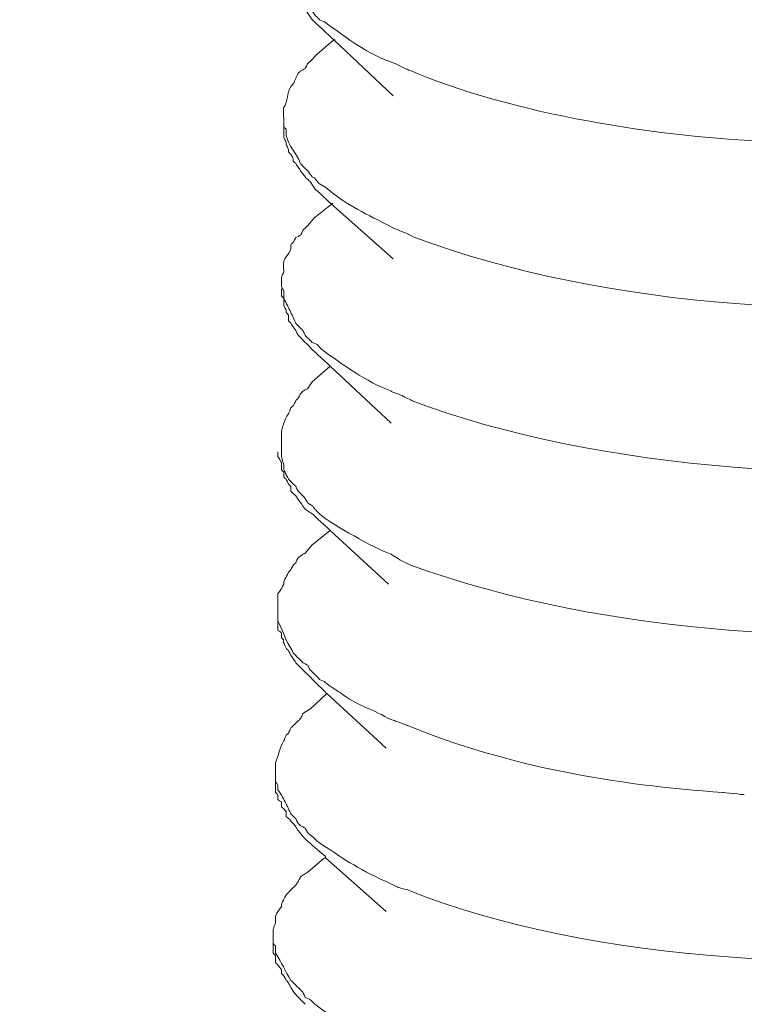
# Model space of a CAD drawing. Units: millimetres. Extents: x 5537 to 9507, y -1036 to 1771.
# Drawn here: x 8640 to 8648, y -242 to -231 of the extents above; entities that cross this region are included whole.
import ezdxf

# ---------------------------------------------------------------- set-up
doc = ezdxf.new("R2010")
doc.units = ezdxf.units.MM
doc.header["$MEASUREMENT"] = 0
doc.layers.add('layer 1', color=7, linetype='Continuous')
doc.layers.add('默认值', color=7, linetype='Continuous', true_color=0x000000)
doc.styles.add('等线 Regular', font='txt')
doc.dimstyles.new('1111', dxfattribs={"dimtxt": 40, "dimasz": 30, "dimexe": 0.5, "dimexo": 10, "dimgap": 5, "dimtad": 0, "dimtoh": 1, "dimdec": 0, "dimzin": 1, "dimdsep": 46, "dimtxsty": '等线 Regular', "dimcen": 0.5, "dimazin": 1, "dimtfac": 1, "dimtdec": 4, "dimtix": 1, "dimtofl": 0, "dimtmove": 1, "dimatfit": 3, "dimfxl": 1, "dimtolj": 1, "dimtzin": 1, "dimarcsym": 0})

# ---------------------------------------------------------------- blocks, each defined once
blk = doc.blocks.new('*D39')
at = {"layer": 'Defpoints', "color": 0, "transparency": 16777216}
for p in [(8622.125, -184.708), (8623.296, -327.335), (8523.003, -328.159)]:
    blk.add_point(p, dxfattribs=at)
at = {"layer": '默认值', "color": 0, "lineweight": -2, "transparency": 16777216}
for p, q in [((8612.126, -184.79), (8521.332, -185.536)), ((8522.078, -215.53), (8522.757, -298.16)), ((8613.296, -327.417), (8522.503, -328.163)), ((8523.521, -391.24), (8523.003, -328.159)), ((8553.521, -391.24), (8523.521, -391.24))]:
    blk.add_line(p, q, dxfattribs=at)
at = {"layer": '默认值', "color": 0, "transparency": 16777216}
for points in [[(8527.078, -215.489), (8517.078, -215.572), (8521.832, -185.531)], [(8527.756, -298.119), (8517.757, -298.201), (8523.003, -328.159)]]:
    blk.add_solid(points, dxfattribs=at)
at = {"layer": '默认值', "color": 0, "lineweight": 25, "transparency": 16777216, "insert": (8719.158, -391.24), "char_height": 40, "attachment_point": 5, "style": '等线 Regular'}
blk.add_mtext('\\A1;{\\H1.2778x;120~170}', dxfattribs=at)

msp = doc.modelspace()

# ---------------------------------------------------------------- linework, layer by layer
at = {"layer": 'layer 1', "lineweight": 15}
for points, knots in [([(8642.65531, -230.49932), (8642.65531, -230.49932), (8642.65531, -230.63078), (8642.65531, -230.63078), (8642.65531, -230.63078), (8642.65531, -230.63078), (8642.68171, -230.68532), (8642.68171, -230.68532), (8642.68171, -230.68532), (8642.68171, -230.68532), (8642.68171, -230.73986), (8642.68171, -230.73986), (8642.68171, -230.73986), (8642.72822, -230.83745), (8642.8172, -230.99935), (8642.89413, -231.06996), (8642.89413, -231.06996), (8642.89413, -231.06996), (8642.92054, -231.09637), (8642.92054, -231.09637), (8642.92054, -231.09637), (8642.92054, -231.09637), (8642.97507, -231.17559), (8642.97507, -231.17559), (8642.97507, -231.17559), (8642.97507, -231.17559), (8643.02617, -231.22841), (8643.02617, -231.22841), (8643.02617, -231.22841), (8643.02617, -231.22841), (8643.08071, -231.25424), (8643.08071, -231.25424), (8643.08071, -231.25424), (8643.34766, -231.44082), (8643.55433, -231.61305), (8643.87639, -231.7204), (8643.87639, -231.7204), (8643.87639, -231.7204), (8643.98202, -231.77322), (8643.98202, -231.77322), (8643.98202, -231.77322), (8643.98202, -231.77322), (8644.11579, -231.82775), (8644.11579, -231.82775), (8644.11579, -231.82775), (8645.31218, -232.31803), (8646.98335, -232.56086), (8648.25725, -232.59703), (8648.25725, -232.59703), (8648.25725, -232.59703), (8648.56324, -232.62344), (8648.56324, -232.62344)], [0, 0, 0, 0, 0.07692308, 0.07692308, 0.07692308, 0.07692309, 0.15384615, 0.15384615, 0.15384615, 0.15384616, 0.23076923, 0.23076923, 0.23076923, 0.23076924, 0.30769231, 0.30769231, 0.30769231, 0.30769232, 0.38461538, 0.38461538, 0.38461538, 0.38461539, 0.46153846, 0.46153846, 0.46153846, 0.46153847, 0.53846154, 0.53846154, 0.53846154, 0.53846155, 0.61538462, 0.61538462, 0.61538462, 0.61538463, 0.69230769, 0.69230769, 0.69230769, 0.6923077, 0.76923077, 0.76923077, 0.76923077, 0.76923078, 0.84615385, 0.84615385, 0.84615385, 0.84615386, 0.92307692, 0.92307692, 0.92307692, 0.92307693, 1, 1, 1, 1]), ([(8643.00148, -231.28237), (8643.00148, -231.28237), (8642.94694, -231.22956), (8642.94694, -231.22956), (8642.94694, -231.22956), (8642.94694, -231.22956), (8642.89183, -231.15091), (8642.89183, -231.15091), (8642.89183, -231.15091), (8642.89183, -231.15091), (8642.84131, -231.09579), (8642.84131, -231.09579), (8642.84131, -231.09579), (8642.84131, -231.09579), (8642.7885, -231.04355), (8642.7885, -231.04355), (8642.7885, -231.04355), (8642.7885, -231.04355), (8642.76266, -230.98844), (8642.76266, -230.98844), (8642.76266, -230.98844), (8642.76266, -230.98844), (8642.76266, -230.96433), (8642.76266, -230.96433), (8642.76266, -230.96433), (8642.76266, -230.96433), (8642.73396, -230.9362), (8642.73396, -230.9362), (8642.73396, -230.9362), (8642.73396, -230.9362), (8642.70583, -230.88338), (8642.70583, -230.88338), (8642.70583, -230.88338), (8642.70583, -230.88338), (8642.70583, -230.84262), (8642.70583, -230.84262), (8642.70583, -230.84262), (8642.70583, -230.84262), (8642.68114, -230.81851), (8642.68114, -230.81851), (8642.68114, -230.81851), (8642.68114, -230.81851), (8642.68114, -230.76397), (8642.68114, -230.76397), (8642.68114, -230.76397), (8642.68114, -230.76397), (8642.65531, -230.73928), (8642.65531, -230.73928), (8642.65531, -230.73928), (8642.65531, -230.73928), (8642.65531, -230.63193), (8642.65531, -230.63193)], [0, 0, 0, 0, 0.07692308, 0.07692308, 0.07692308, 0.07692309, 0.15384615, 0.15384615, 0.15384615, 0.15384616, 0.23076923, 0.23076923, 0.23076923, 0.23076924, 0.30769231, 0.30769231, 0.30769231, 0.30769232, 0.38461538, 0.38461538, 0.38461538, 0.38461539, 0.46153846, 0.46153846, 0.46153846, 0.46153847, 0.53846154, 0.53846154, 0.53846154, 0.53846155, 0.61538462, 0.61538462, 0.61538462, 0.61538463, 0.69230769, 0.69230769, 0.69230769, 0.6923077, 0.76923077, 0.76923077, 0.76923077, 0.76923078, 0.84615385, 0.84615385, 0.84615385, 0.84615386, 0.92307692, 0.92307692, 0.92307692, 0.92307693, 1, 1, 1, 1]), ([(8643.84998, -232.0792), (8643.84998, -232.0792), (8643.18749, -231.45345), (8643.18749, -231.45345), (8643.18749, -231.45345), (8643.18749, -231.45345), (8643.00148, -231.28122), (8643.00148, -231.28122)], [0, 0, 0, 0, 0.5, 0.5, 0.5, 0.50000001, 1, 1, 1, 1]), ([(8643.00148, -231.61477), (8643.00148, -231.61477), (8643.18749, -231.4546), (8643.18749, -231.4546), (8643.18749, -231.4546), (8643.18749, -231.4546), (8643.20012, -231.4546), (8643.20012, -231.4546)], [0, 0, 0, 0, 0.5, 0.5, 0.5, 0.50000001, 1, 1, 1, 1]), ([(8643.00148, -231.61477), (8643.00148, -231.61477), (8642.92054, -231.69342), (8642.92054, -231.69342), (8642.92054, -231.69342), (8642.92054, -231.69342), (8642.89183, -231.71983), (8642.89183, -231.71983), (8642.89183, -231.71983), (8642.89183, -231.71983), (8642.86772, -231.77264), (8642.86772, -231.77264), (8642.86772, -231.77264), (8642.86772, -231.77264), (8642.8149, -231.80077), (8642.8149, -231.80077), (8642.8149, -231.80077), (8642.8149, -231.80077), (8642.7885, -231.82546), (8642.7885, -231.82546), (8642.7885, -231.82546), (8642.7885, -231.82546), (8642.76266, -231.88), (8642.76266, -231.88), (8642.76266, -231.88), (8642.76266, -231.88), (8642.73396, -231.94487), (8642.73396, -231.94487), (8642.73396, -231.94487), (8642.73396, -231.94487), (8642.70583, -231.973), (8642.70583, -231.973), (8642.70583, -231.973), (8642.66334, -232.05222), (8642.6754, -232.13317), (8642.6266, -232.21182), (8642.6266, -232.21182), (8642.6266, -232.21182), (8642.6266, -232.31745), (8642.6266, -232.31745)], [0, 0, 0, 0, 0.1, 0.1, 0.1, 0.10000001, 0.2, 0.2, 0.2, 0.20000001, 0.3, 0.3, 0.3, 0.30000001, 0.4, 0.4, 0.4, 0.40000001, 0.5, 0.5, 0.5, 0.50000001, 0.6, 0.6, 0.6, 0.60000001, 0.7, 0.7, 0.7, 0.70000001, 0.8, 0.8, 0.8, 0.80000001, 0.9, 0.9, 0.9, 0.90000001, 1, 1, 1, 1]), ([(8642.62775, -232.31688), (8642.62775, -232.31688), (8642.62775, -232.42595), (8642.62775, -232.42595), (8642.62775, -232.42595), (8642.62775, -232.42595), (8642.65588, -232.44834), (8642.65588, -232.44834), (8642.65588, -232.44834), (8642.65588, -232.44834), (8642.65588, -232.51953), (8642.65588, -232.51953), (8642.65588, -232.51953), (8642.68229, -232.64698), (8642.76094, -232.6952), (8642.81605, -232.83528), (8642.81605, -232.83528), (8642.81605, -232.83528), (8642.86657, -232.88809), (8642.86657, -232.88809), (8642.86657, -232.88809), (8642.86657, -232.88809), (8642.8947, -232.91393), (8642.8947, -232.91393), (8642.8947, -232.91393), (8642.8947, -232.91393), (8642.94579, -232.9811), (8642.94579, -232.9811), (8642.94579, -232.9811), (8642.94579, -232.9811), (8642.97565, -232.99545), (8642.97565, -232.99545), (8642.97565, -232.99545), (8642.97565, -232.99545), (8643.02444, -233.05975), (8643.02444, -233.05975), (8643.02444, -233.05975), (8643.02444, -233.05975), (8643.08128, -233.08845), (8643.08128, -233.08845), (8643.08128, -233.08845), (8643.3689, -233.32325), (8643.52677, -233.38009), (8643.85056, -233.55231), (8643.85056, -233.55231), (8643.85056, -233.55231), (8643.9826, -233.60685), (8643.9826, -233.60685), (8643.9826, -233.60685), (8643.9826, -233.60685), (8644.08995, -233.65737), (8644.08995, -233.65737), (8644.08995, -233.65737), (8646.21809, -234.45133), (8649.09599, -234.6316), (8651.33838, -234.255), (8651.33838, -234.255), (8651.33838, -234.255), (8651.44573, -234.22859), (8651.44573, -234.22859)], [0, 0, 0, 0, 0.06666667, 0.06666667, 0.06666667, 0.06666668, 0.13333333, 0.13333333, 0.13333333, 0.13333334, 0.2, 0.2, 0.2, 0.20000001, 0.26666667, 0.26666667, 0.26666667, 0.26666668, 0.33333333, 0.33333333, 0.33333333, 0.33333334, 0.4, 0.4, 0.4, 0.40000001, 0.46666667, 0.46666667, 0.46666667, 0.46666668, 0.53333333, 0.53333333, 0.53333333, 0.53333334, 0.6, 0.6, 0.6, 0.60000001, 0.66666667, 0.66666667, 0.66666667, 0.66666668, 0.73333333, 0.73333333, 0.73333333, 0.73333334, 0.8, 0.8, 0.8, 0.80000001, 0.86666667, 0.86666667, 0.86666667, 0.86666668, 0.93333333, 0.93333333, 0.93333333, 0.93333334, 1, 1, 1, 1]), ([(8642.97393, -233.11371), (8642.97393, -233.11371), (8642.92111, -233.03449), (8642.92111, -233.03449), (8642.92111, -233.03449), (8642.92111, -233.03449), (8642.86657, -232.98224), (8642.86657, -232.98224), (8642.86657, -232.98224), (8642.86657, -232.98224), (8642.81548, -232.91335), (8642.81548, -232.91335), (8642.81548, -232.91335), (8642.81548, -232.91335), (8642.76324, -232.83413), (8642.76324, -232.83413), (8642.76324, -232.83413), (8642.76324, -232.83413), (8642.73453, -232.81002), (8642.73453, -232.81002), (8642.73453, -232.81002), (8642.73453, -232.81002), (8642.73453, -232.78131), (8642.73453, -232.78131), (8642.73453, -232.78131), (8642.73453, -232.78131), (8642.7064, -232.72907), (8642.7064, -232.72907), (8642.7064, -232.72907), (8642.7064, -232.72907), (8642.67999, -232.70266), (8642.67999, -232.70266), (8642.67999, -232.70266), (8642.67999, -232.70266), (8642.67999, -232.67626), (8642.67999, -232.67626), (8642.67999, -232.67626), (8642.67999, -232.67626), (8642.65588, -232.62344), (8642.65588, -232.62344), (8642.65588, -232.62344), (8642.65588, -232.62344), (8642.65588, -232.59703), (8642.65588, -232.59703), (8642.65588, -232.59703), (8642.65588, -232.59703), (8642.62718, -232.54249), (8642.62718, -232.54249), (8642.62718, -232.54249), (8642.62718, -232.54249), (8642.62718, -232.42308), (8642.62718, -232.42308)], [0, 0, 0, 0, 0.07692308, 0.07692308, 0.07692308, 0.07692309, 0.15384615, 0.15384615, 0.15384615, 0.15384616, 0.23076923, 0.23076923, 0.23076923, 0.23076924, 0.30769231, 0.30769231, 0.30769231, 0.30769232, 0.38461538, 0.38461538, 0.38461538, 0.38461539, 0.46153846, 0.46153846, 0.46153846, 0.46153847, 0.53846154, 0.53846154, 0.53846154, 0.53846155, 0.61538462, 0.61538462, 0.61538462, 0.61538463, 0.69230769, 0.69230769, 0.69230769, 0.6923077, 0.76923077, 0.76923077, 0.76923077, 0.76923078, 0.84615385, 0.84615385, 0.84615385, 0.84615386, 0.92307692, 0.92307692, 0.92307692, 0.92307693, 1, 1, 1, 1]), ([(8643.84998, -233.89677), (8643.84998, -233.89677), (8643.15936, -233.28536), (8643.15936, -233.28536), (8643.15936, -233.28536), (8643.15936, -233.28536), (8642.97507, -233.11314), (8642.97507, -233.11314)], [0, 0, 0, 0, 0.5, 0.5, 0.5, 0.50000001, 1, 1, 1, 1]), ([(8642.97565, -233.43405), (8642.97565, -233.43405), (8643.15993, -233.28651), (8643.15993, -233.28651), (8643.15993, -233.28651), (8643.15993, -233.28651), (8643.17428, -233.27618), (8643.17428, -233.27618)], [0, 0, 0, 0, 0.5, 0.5, 0.5, 0.50000001, 1, 1, 1, 1]), ([(8642.97393, -233.43233), (8642.97393, -233.43233), (8642.8924, -233.52705), (8642.8924, -233.52705), (8642.8924, -233.52705), (8642.8924, -233.52705), (8642.84189, -233.57815), (8642.84189, -233.57815), (8642.84189, -233.57815), (8642.84189, -233.57815), (8642.81548, -233.63269), (8642.81548, -233.63269), (8642.81548, -233.63269), (8642.81548, -233.63269), (8642.76324, -233.6568), (8642.76324, -233.6568), (8642.76324, -233.6568), (8642.76324, -233.6568), (8642.73453, -233.71134), (8642.73453, -233.71134), (8642.73453, -233.71134), (8642.73453, -233.71134), (8642.7064, -233.73774), (8642.7064, -233.73774), (8642.7064, -233.73774), (8642.7064, -233.73774), (8642.7064, -233.79056), (8642.7064, -233.79056), (8642.7064, -233.79056), (8642.64382, -233.92834), (8642.61742, -233.84338), (8642.62718, -234.04373), (8642.62718, -234.04373), (8642.62718, -234.04373), (8642.60077, -234.09655), (8642.60077, -234.09655), (8642.60077, -234.09655), (8642.60077, -234.09655), (8642.60077, -234.12296), (8642.60077, -234.12296)], [0, 0, 0, 0, 0.1, 0.1, 0.1, 0.10000001, 0.2, 0.2, 0.2, 0.20000001, 0.3, 0.3, 0.3, 0.30000001, 0.4, 0.4, 0.4, 0.40000001, 0.5, 0.5, 0.5, 0.50000001, 0.6, 0.6, 0.6, 0.60000001, 0.7, 0.7, 0.7, 0.70000001, 0.8, 0.8, 0.8, 0.80000001, 0.9, 0.9, 0.9, 0.90000001, 1, 1, 1, 1]), ([(8642.60192, -234.12238), (8642.60192, -234.12238), (8642.60192, -234.20562), (8642.60192, -234.20562), (8642.60192, -234.20562), (8642.60192, -234.20562), (8642.62832, -234.25385), (8642.62832, -234.25385), (8642.62832, -234.25385), (8642.62832, -234.25385), (8642.62832, -234.28427), (8642.62832, -234.28427), (8642.62832, -234.28427), (8642.62832, -234.28427), (8642.62832, -234.33537), (8642.62832, -234.33537), (8642.62832, -234.33537), (8642.62832, -234.33537), (8642.65473, -234.38761), (8642.65473, -234.38761), (8642.65473, -234.38761), (8642.65473, -234.38761), (8642.68057, -234.44272), (8642.68057, -234.44272), (8642.68057, -234.44272), (8642.68057, -234.44272), (8642.70697, -234.49497), (8642.70697, -234.49497), (8642.70697, -234.49497), (8642.70697, -234.49497), (8642.73338, -234.54778), (8642.73338, -234.54778), (8642.73338, -234.54778), (8642.73338, -234.54778), (8642.76209, -234.61667), (8642.76209, -234.61667), (8642.76209, -234.61667), (8642.76209, -234.61667), (8642.81433, -234.66719), (8642.81433, -234.66719), (8642.81433, -234.66719), (8642.81433, -234.66719), (8642.84074, -234.6959), (8642.84074, -234.6959), (8642.84074, -234.6959), (8642.84074, -234.6959), (8642.86715, -234.74814), (8642.86715, -234.74814), (8642.86715, -234.74814), (8642.86715, -234.74814), (8642.91996, -234.80095), (8642.91996, -234.80095), (8642.91996, -234.80095), (8642.91996, -234.80095), (8642.94637, -234.82736), (8642.94637, -234.82736), (8642.94637, -234.82736), (8642.94637, -234.82736), (8643.00091, -234.85147), (8643.00091, -234.85147), (8643.00091, -234.85147), (8643.00091, -234.85147), (8643.05372, -234.90601), (8643.05372, -234.90601), (8643.05372, -234.90601), (8643.29025, -235.08226), (8643.54342, -235.2608), (8643.8253, -235.37217), (8643.8253, -235.37217), (8643.8253, -235.37217), (8643.95447, -235.42499), (8643.95447, -235.42499), (8643.95447, -235.42499), (8643.95447, -235.42499), (8644.06182, -235.47723), (8644.06182, -235.47723), (8644.06182, -235.47723), (8646.07916, -236.2511), (8649.18211, -236.47959), (8651.31025, -236.07485), (8651.31025, -236.07485), (8651.31025, -236.07485), (8651.44401, -236.05074), (8651.44401, -236.05074)], [0, 0, 0, 0, 0.04761905, 0.04761905, 0.04761905, 0.04761906, 0.0952381, 0.0952381, 0.0952381, 0.09523811, 0.14285714, 0.14285714, 0.14285714, 0.14285715, 0.19047619, 0.19047619, 0.19047619, 0.1904762, 0.23809524, 0.23809524, 0.23809524, 0.23809525, 0.28571429, 0.28571429, 0.28571429, 0.2857143, 0.33333333, 0.33333333, 0.33333333, 0.33333334, 0.38095238, 0.38095238, 0.38095238, 0.38095239, 0.42857143, 0.42857143, 0.42857143, 0.42857144, 0.47619048, 0.47619048, 0.47619048, 0.47619049, 0.52380952, 0.52380952, 0.52380952, 0.52380953, 0.57142857, 0.57142857, 0.57142857, 0.57142858, 0.61904762, 0.61904762, 0.61904762, 0.61904763, 0.66666667, 0.66666667, 0.66666667, 0.66666668, 0.71428571, 0.71428571, 0.71428571, 0.71428572, 0.76190476, 0.76190476, 0.76190476, 0.76190477, 0.80952381, 0.80952381, 0.80952381, 0.80952382, 0.85714286, 0.85714286, 0.85714286, 0.85714287, 0.9047619, 0.9047619, 0.9047619, 0.90476191, 0.95238095, 0.95238095, 0.95238095, 0.95238096, 1, 1, 1, 1]), ([(8642.94637, -234.90544), (8642.94637, -234.90544), (8642.89528, -234.8532), (8642.89528, -234.8532), (8642.89528, -234.8532), (8642.89528, -234.8532), (8642.84074, -234.80038), (8642.84074, -234.80038), (8642.84074, -234.80038), (8642.84074, -234.80038), (8642.78792, -234.74756), (8642.78792, -234.74756), (8642.78792, -234.74756), (8642.78792, -234.74756), (8642.76209, -234.69475), (8642.76209, -234.69475), (8642.76209, -234.69475), (8642.76209, -234.69475), (8642.70697, -234.6138), (8642.70697, -234.6138), (8642.70697, -234.6138), (8642.70697, -234.6138), (8642.68057, -234.58739), (8642.68057, -234.58739), (8642.68057, -234.58739), (8642.68057, -234.58739), (8642.68057, -234.5231), (8642.68057, -234.5231), (8642.68057, -234.5231), (8642.68057, -234.5231), (8642.65473, -234.49439), (8642.65473, -234.49439), (8642.65473, -234.49439), (8642.65473, -234.49439), (8642.65473, -234.46798), (8642.65473, -234.46798), (8642.65473, -234.46798), (8642.65473, -234.46798), (8642.62832, -234.41574), (8642.62832, -234.41574), (8642.62832, -234.41574), (8642.62832, -234.41574), (8642.62832, -234.38704), (8642.62832, -234.38704), (8642.62832, -234.38704), (8642.62832, -234.38704), (8642.62832, -234.33652), (8642.62832, -234.33652), (8642.62832, -234.33652), (8642.62832, -234.33652), (8642.60192, -234.30839), (8642.60192, -234.30839), (8642.60192, -234.30839), (8642.60192, -234.30839), (8642.60192, -234.22916), (8642.60192, -234.22916)], [0, 0, 0, 0, 0.07142857, 0.07142857, 0.07142857, 0.07142858, 0.14285714, 0.14285714, 0.14285714, 0.14285715, 0.21428571, 0.21428571, 0.21428571, 0.21428572, 0.28571429, 0.28571429, 0.28571429, 0.2857143, 0.35714286, 0.35714286, 0.35714286, 0.35714287, 0.42857143, 0.42857143, 0.42857143, 0.42857144, 0.5, 0.5, 0.5, 0.50000001, 0.57142857, 0.57142857, 0.57142857, 0.57142858, 0.64285714, 0.64285714, 0.64285714, 0.64285715, 0.71428571, 0.71428571, 0.71428571, 0.71428572, 0.78571429, 0.78571429, 0.78571429, 0.7857143, 0.85714286, 0.85714286, 0.85714286, 0.85714287, 0.92857143, 0.92857143, 0.92857143, 0.92857144, 1, 1, 1, 1]), ([(8643.82415, -235.72811), (8643.82415, -235.72811), (8643.14558, -235.09259), (8643.14558, -235.09259), (8643.14558, -235.09259), (8643.14558, -235.09259), (8642.94522, -234.90601), (8642.94522, -234.90601)], [0, 0, 0, 0, 0.5, 0.5, 0.5, 0.50000001, 1, 1, 1, 1]), ([(8642.94637, -235.26539), (8642.94637, -235.26539), (8642.89355, -235.34461), (8642.89355, -235.34461), (8642.89355, -235.34461), (8642.89355, -235.34461), (8642.84074, -235.37102), (8642.84074, -235.37102), (8642.84074, -235.37102), (8642.84074, -235.37102), (8642.81663, -235.39743), (8642.81663, -235.39743), (8642.81663, -235.39743), (8642.81663, -235.39743), (8642.78792, -235.44967), (8642.78792, -235.44967), (8642.78792, -235.44967), (8642.78792, -235.44967), (8642.76209, -235.47608), (8642.76209, -235.47608), (8642.76209, -235.47608), (8642.76209, -235.47608), (8642.73568, -235.53062), (8642.73568, -235.53062), (8642.73568, -235.53062), (8642.73568, -235.53062), (8642.70697, -235.55703), (8642.70697, -235.55703), (8642.70697, -235.55703), (8642.70697, -235.55703), (8642.68057, -235.6242), (8642.68057, -235.6242), (8642.68057, -235.6242), (8642.63407, -235.69309), (8642.60192, -235.77977), (8642.60192, -235.86302), (8642.60192, -235.86302), (8642.60192, -235.86302), (8642.60192, -235.94224), (8642.60192, -235.94224)], [0, 0, 0, 0, 0.1, 0.1, 0.1, 0.10000001, 0.2, 0.2, 0.2, 0.20000001, 0.3, 0.3, 0.3, 0.30000001, 0.4, 0.4, 0.4, 0.40000001, 0.5, 0.5, 0.5, 0.50000001, 0.6, 0.6, 0.6, 0.60000001, 0.7, 0.7, 0.7, 0.70000001, 0.8, 0.8, 0.8, 0.80000001, 0.9, 0.9, 0.9, 0.90000001, 1, 1, 1, 1]), ([(8642.60192, -235.94224), (8642.60192, -235.94224), (8642.60192, -236.10011), (8642.60192, -236.10011), (8642.60192, -236.10011), (8642.60192, -236.10011), (8642.62832, -236.19312), (8642.62832, -236.19312), (8642.62832, -236.19312), (8642.62832, -236.19312), (8642.62832, -236.24593), (8642.62832, -236.24593), (8642.62832, -236.24593), (8642.62832, -236.24593), (8642.6421, -236.27406), (8642.6421, -236.27406), (8642.6421, -236.27406), (8642.6421, -236.27406), (8642.65473, -236.30219), (8642.65473, -236.30219), (8642.65473, -236.30219), (8642.65473, -236.30219), (8642.68057, -236.35329), (8642.68057, -236.35329), (8642.68057, -236.35329), (8642.68057, -236.35329), (8642.73338, -236.40553), (8642.73338, -236.40553), (8642.73338, -236.40553), (8642.73338, -236.40553), (8642.76209, -236.43194), (8642.76209, -236.43194), (8642.76209, -236.43194), (8642.76209, -236.43194), (8642.78792, -236.48647), (8642.78792, -236.48647), (8642.78792, -236.48647), (8642.78792, -236.48647), (8642.84074, -236.53929), (8642.84074, -236.53929), (8642.84074, -236.53929), (8642.84074, -236.53929), (8642.86715, -236.568), (8642.86715, -236.568), (8642.86715, -236.568), (8642.86715, -236.568), (8642.89528, -236.61851), (8642.89528, -236.61851), (8642.89528, -236.61851), (8642.89528, -236.61851), (8642.94637, -236.64894), (8642.94637, -236.64894), (8642.94637, -236.64894), (8642.94637, -236.64894), (8642.97622, -236.68511), (8642.97622, -236.68511), (8642.97622, -236.68511), (8642.97622, -236.68511), (8643.02502, -236.73965), (8643.02502, -236.73965), (8643.02502, -236.73965), (8643.18289, -236.86939), (8643.63068, -237.11682), (8643.8253, -237.18973), (8643.8253, -237.18973), (8643.8253, -237.18973), (8643.92863, -237.2546), (8643.92863, -237.2546), (8643.92863, -237.2546), (8643.92863, -237.2546), (8644.03599, -237.30914), (8644.03599, -237.30914), (8644.03599, -237.30914), (8646.22728, -238.10081), (8649.00988, -238.2627), (8651.31025, -237.90849), (8651.31025, -237.90849), (8651.31025, -237.90849), (8651.4176, -237.88036), (8651.4176, -237.88036)], [0, 0, 0, 0, 0.05, 0.05, 0.05, 0.05000001, 0.1, 0.1, 0.1, 0.10000001, 0.15, 0.15, 0.15, 0.15000001, 0.2, 0.2, 0.2, 0.20000001, 0.25, 0.25, 0.25, 0.25000001, 0.3, 0.3, 0.3, 0.30000001, 0.35, 0.35, 0.35, 0.35000001, 0.4, 0.4, 0.4, 0.40000001, 0.45, 0.45, 0.45, 0.45000001, 0.5, 0.5, 0.5, 0.50000001, 0.55, 0.55, 0.55, 0.55000001, 0.6, 0.6, 0.6, 0.60000001, 0.65, 0.65, 0.65, 0.65000001, 0.7, 0.7, 0.7, 0.70000001, 0.75, 0.75, 0.75, 0.75000001, 0.8, 0.8, 0.8, 0.80000001, 0.85, 0.85, 0.85, 0.85000001, 0.9, 0.9, 0.9, 0.90000001, 0.95, 0.95, 0.95, 0.95000001, 1, 1, 1, 1]), ([(8642.94637, -236.73907), (8642.94637, -236.73907), (8642.86715, -236.68626), (8642.86715, -236.68626), (8642.86715, -236.68626), (8642.86715, -236.68626), (8642.81663, -236.61737), (8642.81663, -236.61737), (8642.81663, -236.61737), (8642.81663, -236.61737), (8642.76209, -236.53872), (8642.76209, -236.53872), (8642.76209, -236.53872), (8642.76209, -236.53872), (8642.70697, -236.4859), (8642.70697, -236.4859), (8642.70697, -236.4859), (8642.70697, -236.4859), (8642.70697, -236.43308), (8642.70697, -236.43308), (8642.70697, -236.43308), (8642.70697, -236.43308), (8642.68057, -236.40668), (8642.68057, -236.40668), (8642.68057, -236.40668), (8642.68057, -236.40668), (8642.65473, -236.35443), (8642.65473, -236.35443), (8642.65473, -236.35443), (8642.65473, -236.35443), (8642.62832, -236.32803), (8642.62832, -236.32803), (8642.62832, -236.32803), (8642.62832, -236.32803), (8642.62832, -236.27521), (8642.62832, -236.27521), (8642.62832, -236.27521), (8642.62832, -236.27521), (8642.60192, -236.24708), (8642.60192, -236.24708), (8642.60192, -236.24708), (8642.60192, -236.24708), (8642.60192, -236.16786), (8642.60192, -236.16786), (8642.60192, -236.16786), (8642.60192, -236.16786), (8642.56345, -236.10126), (8642.56345, -236.10126), (8642.56345, -236.10126), (8642.56345, -236.10126), (8642.56345, -236.04845), (8642.56345, -236.04845)], [0, 0, 0, 0, 0.07692308, 0.07692308, 0.07692308, 0.07692309, 0.15384615, 0.15384615, 0.15384615, 0.15384616, 0.23076923, 0.23076923, 0.23076923, 0.23076924, 0.30769231, 0.30769231, 0.30769231, 0.30769232, 0.38461538, 0.38461538, 0.38461538, 0.38461539, 0.46153846, 0.46153846, 0.46153846, 0.46153847, 0.53846154, 0.53846154, 0.53846154, 0.53846155, 0.61538462, 0.61538462, 0.61538462, 0.61538463, 0.69230769, 0.69230769, 0.69230769, 0.6923077, 0.76923077, 0.76923077, 0.76923077, 0.76923078, 0.84615385, 0.84615385, 0.84615385, 0.84615386, 0.92307692, 0.92307692, 0.92307692, 0.92307693, 1, 1, 1, 1]), ([(8643.79659, -237.52213), (8643.79659, -237.52213), (8643.14615, -236.92508), (8643.14615, -236.92508), (8643.14615, -236.92508), (8643.14615, -236.92508), (8642.94579, -236.7385), (8642.94579, -236.7385)], [0, 0, 0, 0, 0.5, 0.5, 0.5, 0.50000001, 1, 1, 1, 1]), ([(8642.94637, -237.08295), (8642.94637, -237.08295), (8642.86715, -237.17653), (8642.86715, -237.17653), (8642.86715, -237.17653), (8642.86715, -237.17653), (8642.84074, -237.19031), (8642.84074, -237.19031), (8642.84074, -237.19031), (8642.84074, -237.19031), (8642.78792, -237.22877), (8642.78792, -237.22877), (8642.78792, -237.22877), (8642.78792, -237.22877), (8642.76209, -237.28388), (8642.76209, -237.28388), (8642.76209, -237.28388), (8642.76209, -237.28388), (8642.73568, -237.30799), (8642.73568, -237.30799), (8642.73568, -237.30799), (8642.73568, -237.30799), (8642.70697, -237.36253), (8642.70697, -237.36253), (8642.70697, -237.36253), (8642.70697, -237.36253), (8642.68057, -237.38894), (8642.68057, -237.38894), (8642.68057, -237.38894), (8642.68057, -237.38894), (8642.65473, -237.44176), (8642.65473, -237.44176), (8642.65473, -237.44176), (8642.65473, -237.44176), (8642.62832, -237.49629), (8642.62832, -237.49629), (8642.62832, -237.49629), (8642.62832, -237.49629), (8642.62832, -237.5227), (8642.62832, -237.5227), (8642.62832, -237.5227), (8642.62832, -237.5227), (8642.60192, -237.57552), (8642.60192, -237.57552), (8642.60192, -237.57552), (8642.60192, -237.57552), (8642.56345, -237.62776), (8642.56345, -237.62776), (8642.56345, -237.62776), (8642.56345, -237.62776), (8642.56345, -237.77358), (8642.56345, -237.77358)], [0, 0, 0, 0, 0.07692308, 0.07692308, 0.07692308, 0.07692309, 0.15384615, 0.15384615, 0.15384615, 0.15384616, 0.23076923, 0.23076923, 0.23076923, 0.23076924, 0.30769231, 0.30769231, 0.30769231, 0.30769232, 0.38461538, 0.38461538, 0.38461538, 0.38461539, 0.46153846, 0.46153846, 0.46153846, 0.46153847, 0.53846154, 0.53846154, 0.53846154, 0.53846155, 0.61538462, 0.61538462, 0.61538462, 0.61538463, 0.69230769, 0.69230769, 0.69230769, 0.6923077, 0.76923077, 0.76923077, 0.76923077, 0.76923078, 0.84615385, 0.84615385, 0.84615385, 0.84615386, 0.92307692, 0.92307692, 0.92307692, 0.92307693, 1, 1, 1, 1]), ([(8642.5623, -237.77358), (8642.5623, -237.77358), (8642.5623, -237.88093), (8642.5623, -237.88093), (8642.5623, -237.88093), (8642.5623, -237.88093), (8642.5623, -237.93318), (8642.5623, -237.93318), (8642.5623, -237.93318), (8642.61684, -238.03249), (8642.62316, -238.10138), (8642.7064, -238.23744), (8642.7064, -238.23744), (8642.7064, -238.23744), (8642.73453, -238.29198), (8642.73453, -238.29198), (8642.73453, -238.29198), (8642.73453, -238.29198), (8642.78735, -238.3448), (8642.78735, -238.3448), (8642.78735, -238.3448), (8642.78735, -238.3448), (8642.84189, -238.39933), (8642.84189, -238.39933), (8642.84189, -238.39933), (8642.84189, -238.39933), (8642.8947, -238.42574), (8642.8947, -238.42574), (8642.8947, -238.42574), (8642.8947, -238.42574), (8642.92054, -238.47798), (8642.92054, -238.47798), (8642.92054, -238.47798), (8642.92054, -238.47798), (8642.97565, -238.5308), (8642.97565, -238.5308), (8642.97565, -238.5308), (8642.97565, -238.5308), (8643.02617, -238.58534), (8643.02617, -238.58534), (8643.02617, -238.58534), (8643.02617, -238.58534), (8643.08071, -238.61002), (8643.08071, -238.61002), (8643.08071, -238.61002), (8643.08071, -238.61002), (8643.14558, -238.66227), (8643.14558, -238.66227), (8643.14558, -238.66227), (8643.14558, -238.66227), (8643.25293, -238.72943), (8643.25293, -238.72943), (8643.25293, -238.72943), (8643.4596, -238.88903), (8643.57672, -238.89362), (8643.79544, -239.02107), (8643.79544, -239.02107), (8643.79544, -239.02107), (8643.87467, -239.0492), (8643.87467, -239.0492), (8643.87467, -239.0492), (8643.87467, -239.0492), (8644.01015, -239.09972), (8644.01015, -239.09972), (8644.01015, -239.09972), (8645.1124, -239.55382), (8646.33923, -239.76624), (8647.52644, -239.84546), (8647.52644, -239.84546), (8647.52644, -239.84546), (8647.76526, -239.87129), (8647.76526, -239.87129)], [0, 0, 0, 0, 0.05555556, 0.05555556, 0.05555556, 0.05555557, 0.11111111, 0.11111111, 0.11111111, 0.11111112, 0.16666667, 0.16666667, 0.16666667, 0.16666668, 0.22222222, 0.22222222, 0.22222222, 0.22222223, 0.27777778, 0.27777778, 0.27777778, 0.27777779, 0.33333333, 0.33333333, 0.33333333, 0.33333334, 0.38888889, 0.38888889, 0.38888889, 0.3888889, 0.44444444, 0.44444444, 0.44444444, 0.44444445, 0.5, 0.5, 0.5, 0.50000001, 0.55555556, 0.55555556, 0.55555556, 0.55555557, 0.61111111, 0.61111111, 0.61111111, 0.61111112, 0.66666667, 0.66666667, 0.66666667, 0.66666668, 0.72222222, 0.72222222, 0.72222222, 0.72222223, 0.77777778, 0.77777778, 0.77777778, 0.77777779, 0.83333333, 0.83333333, 0.83333333, 0.83333334, 0.88888889, 0.88888889, 0.88888889, 0.8888889, 0.94444444, 0.94444444, 0.94444444, 0.94444445, 1, 1, 1, 1]), ([(8642.92054, -238.55663), (8642.92054, -238.55663), (8642.86772, -238.50611), (8642.86772, -238.50611), (8642.86772, -238.50611), (8642.86772, -238.50611), (8642.76266, -238.39876), (8642.76266, -238.39876), (8642.76266, -238.39876), (8642.76266, -238.39876), (8642.70755, -238.31781), (8642.70755, -238.31781), (8642.70755, -238.31781), (8642.70755, -238.31781), (8642.68114, -238.265), (8642.68114, -238.265), (8642.68114, -238.265), (8642.68114, -238.265), (8642.65531, -238.23859), (8642.65531, -238.23859), (8642.65531, -238.23859), (8642.65531, -238.23859), (8642.6266, -238.17372), (8642.6266, -238.17372), (8642.6266, -238.17372), (8642.6266, -238.17372), (8642.6266, -238.14559), (8642.6266, -238.14559), (8642.6266, -238.14559), (8642.6266, -238.14559), (8642.60249, -238.11918), (8642.60249, -238.11918), (8642.60249, -238.11918), (8642.60249, -238.11918), (8642.60249, -238.06636), (8642.60249, -238.06636), (8642.60249, -238.06636), (8642.60249, -238.06636), (8642.56173, -238.03823), (8642.56173, -238.03823), (8642.56173, -238.03823), (8642.56173, -238.03823), (8642.56173, -237.9326), (8642.56173, -237.9326)], [0, 0, 0, 0, 0.09090909, 0.09090909, 0.09090909, 0.0909091, 0.18181818, 0.18181818, 0.18181818, 0.18181819, 0.27272727, 0.27272727, 0.27272727, 0.27272728, 0.36363636, 0.36363636, 0.36363636, 0.36363637, 0.45454545, 0.45454545, 0.45454545, 0.45454546, 0.54545455, 0.54545455, 0.54545455, 0.54545456, 0.63636364, 0.63636364, 0.63636364, 0.63636365, 0.72727273, 0.72727273, 0.72727273, 0.72727274, 0.81818182, 0.81818182, 0.81818182, 0.81818183, 0.90909091, 0.90909091, 0.90909091, 0.90909092, 1, 1, 1, 1]), ([(8643.77076, -239.35347), (8643.77076, -239.35347), (8643.10654, -238.74206), (8643.10654, -238.74206), (8643.10654, -238.74206), (8643.10654, -238.74206), (8642.91996, -238.55549), (8642.91996, -238.55549)], [0, 0, 0, 0, 0.5, 0.5, 0.5, 0.50000001, 1, 1, 1, 1]), ([(8642.92054, -238.91486), (8642.92054, -238.91486), (8642.84131, -238.96711), (8642.84131, -238.96711), (8642.84131, -238.96711), (8642.84131, -238.96711), (8642.8149, -239.02222), (8642.8149, -239.02222), (8642.8149, -239.02222), (8642.8149, -239.02222), (8642.7885, -239.04805), (8642.7885, -239.04805), (8642.7885, -239.04805), (8642.7885, -239.04805), (8642.73396, -239.10087), (8642.73396, -239.10087), (8642.73396, -239.10087), (8642.73396, -239.10087), (8642.70755, -239.12728), (8642.70755, -239.12728), (8642.70755, -239.12728), (8642.70755, -239.12728), (8642.68114, -239.18411), (8642.68114, -239.18411), (8642.68114, -239.18411), (8642.68114, -239.18411), (8642.65531, -239.20822), (8642.65531, -239.20822), (8642.65531, -239.20822), (8642.65531, -239.20822), (8642.6266, -239.27539), (8642.6266, -239.27539), (8642.6266, -239.27539), (8642.5801, -239.34371), (8642.57206, -239.43499), (8642.53532, -239.51421), (8642.53532, -239.51421), (8642.53532, -239.51421), (8642.53532, -239.59286), (8642.53532, -239.59286)], [0, 0, 0, 0, 0.1, 0.1, 0.1, 0.10000001, 0.2, 0.2, 0.2, 0.20000001, 0.3, 0.3, 0.3, 0.30000001, 0.4, 0.4, 0.4, 0.40000001, 0.5, 0.5, 0.5, 0.50000001, 0.6, 0.6, 0.6, 0.60000001, 0.7, 0.7, 0.7, 0.70000001, 0.8, 0.8, 0.8, 0.80000001, 0.9, 0.9, 0.9, 0.90000001, 1, 1, 1, 1]), ([(8642.53475, -239.59516), (8642.53475, -239.59516), (8642.53475, -239.72433), (8642.53475, -239.72433), (8642.53475, -239.72433), (8642.53475, -239.72433), (8642.56288, -239.76681), (8642.56288, -239.76681), (8642.56288, -239.76681), (8642.56288, -239.76681), (8642.56288, -239.8179), (8642.56288, -239.8179), (8642.56288, -239.8179), (8642.56288, -239.8179), (8642.60134, -239.87244), (8642.60134, -239.87244), (8642.60134, -239.87244), (8642.60134, -239.87244), (8642.62775, -239.92526), (8642.62775, -239.92526), (8642.62775, -239.92526), (8642.62775, -239.92526), (8642.65588, -239.97578), (8642.65588, -239.97578), (8642.65588, -239.97578), (8642.65588, -239.97578), (8642.68057, -240.03032), (8642.68057, -240.03032), (8642.68057, -240.03032), (8642.68057, -240.03032), (8642.70697, -240.08313), (8642.70697, -240.08313), (8642.70697, -240.08313), (8642.70697, -240.08313), (8642.76151, -240.13767), (8642.76151, -240.13767), (8642.76151, -240.13767), (8642.76151, -240.13767), (8642.78792, -240.19221), (8642.78792, -240.19221), (8642.78792, -240.19221), (8642.78792, -240.19221), (8642.81605, -240.2169), (8642.81605, -240.2169), (8642.81605, -240.2169), (8642.81605, -240.2169), (8642.86657, -240.24273), (8642.86657, -240.24273), (8642.86657, -240.24273), (8642.86657, -240.24273), (8642.89528, -240.29784), (8642.89528, -240.29784), (8642.89528, -240.29784), (8642.89528, -240.29784), (8642.94579, -240.33631), (8642.94579, -240.33631), (8642.94579, -240.33631), (8642.94579, -240.33631), (8643.00033, -240.39084), (8643.00033, -240.39084), (8643.00033, -240.39084), (8643.29599, -240.58546), (8643.42344, -240.68248), (8643.77018, -240.84035), (8643.77018, -240.84035), (8643.77018, -240.84035), (8643.90567, -240.90523), (8643.90567, -240.90523), (8643.90567, -240.90523), (8643.90567, -240.90523), (8644.01073, -240.93336), (8644.01073, -240.93336), (8644.01073, -240.93336), (8646.06481, -241.76004), (8649.07418, -241.88979), (8651.25916, -241.55739), (8651.25916, -241.55739), (8651.25916, -241.55739), (8651.36249, -241.53098), (8651.36249, -241.53098)], [0, 0, 0, 0, 0.05, 0.05, 0.05, 0.05000001, 0.1, 0.1, 0.1, 0.10000001, 0.15, 0.15, 0.15, 0.15000001, 0.2, 0.2, 0.2, 0.20000001, 0.25, 0.25, 0.25, 0.25000001, 0.3, 0.3, 0.3, 0.30000001, 0.35, 0.35, 0.35, 0.35000001, 0.4, 0.4, 0.4, 0.40000001, 0.45, 0.45, 0.45, 0.45000001, 0.5, 0.5, 0.5, 0.50000001, 0.55, 0.55, 0.55, 0.55000001, 0.6, 0.6, 0.6, 0.60000001, 0.65, 0.65, 0.65, 0.65000001, 0.7, 0.7, 0.7, 0.70000001, 0.75, 0.75, 0.75, 0.75000001, 0.8, 0.8, 0.8, 0.80000001, 0.85, 0.85, 0.85, 0.85000001, 0.9, 0.9, 0.9, 0.90000001, 0.95, 0.95, 0.95, 0.95000001, 1, 1, 1, 1]), ([(8642.8924, -240.39027), (8642.8924, -240.39027), (8642.84189, -240.33745), (8642.84189, -240.33745), (8642.84189, -240.33745), (8642.84189, -240.33745), (8642.78735, -240.26856), (8642.78735, -240.26856), (8642.78735, -240.26856), (8642.78735, -240.26856), (8642.73453, -240.19164), (8642.73453, -240.19164), (8642.73453, -240.19164), (8642.73453, -240.19164), (8642.68229, -240.1371), (8642.68229, -240.1371), (8642.68229, -240.1371), (8642.68229, -240.1371), (8642.65588, -240.11241), (8642.65588, -240.11241), (8642.65588, -240.11241), (8642.65588, -240.11241), (8642.65588, -240.05787), (8642.65588, -240.05787), (8642.65588, -240.05787), (8642.65588, -240.05787), (8642.62718, -240.02974), (8642.62718, -240.02974), (8642.62718, -240.02974), (8642.62718, -240.02974), (8642.60077, -240.00506), (8642.60077, -240.00506), (8642.60077, -240.00506), (8642.60077, -240.00506), (8642.60077, -239.95052), (8642.60077, -239.95052), (8642.60077, -239.95052), (8642.60077, -239.95052), (8642.5623, -239.92641), (8642.5623, -239.92641), (8642.5623, -239.92641), (8642.5623, -239.92641), (8642.5623, -239.87129), (8642.5623, -239.87129), (8642.5623, -239.87129), (8642.5623, -239.87129), (8642.53417, -239.84316), (8642.53417, -239.84316), (8642.53417, -239.84316), (8642.53417, -239.84316), (8642.53417, -239.72548), (8642.53417, -239.72548)], [0, 0, 0, 0, 0.07692308, 0.07692308, 0.07692308, 0.07692309, 0.15384615, 0.15384615, 0.15384615, 0.15384616, 0.23076923, 0.23076923, 0.23076923, 0.23076924, 0.30769231, 0.30769231, 0.30769231, 0.30769232, 0.38461538, 0.38461538, 0.38461538, 0.38461539, 0.46153846, 0.46153846, 0.46153846, 0.46153847, 0.53846154, 0.53846154, 0.53846154, 0.53846155, 0.61538462, 0.61538462, 0.61538462, 0.61538463, 0.69230769, 0.69230769, 0.69230769, 0.6923077, 0.76923077, 0.76923077, 0.76923077, 0.76923078, 0.84615385, 0.84615385, 0.84615385, 0.84615386, 0.92307692, 0.92307692, 0.92307692, 0.92307693, 1, 1, 1, 1]), ([(8643.77076, -241.17332), (8643.77076, -241.17332), (8643.09448, -240.57398), (8643.09448, -240.57398), (8643.09448, -240.57398), (8643.09448, -240.57398), (8643.09448, -240.56135), (8643.09448, -240.56135), (8643.09448, -240.56135), (8643.09448, -240.56135), (8642.89413, -240.3897), (8642.89413, -240.3897)], [0, 0, 0, 0, 0.33333333, 0.33333333, 0.33333333, 0.33333334, 0.66666667, 0.66666667, 0.66666667, 0.66666668, 1, 1, 1, 1]), ([(8642.8924, -240.73415), (8642.8924, -240.73415), (8642.81548, -240.78869), (8642.81548, -240.78869), (8642.81548, -240.78869), (8642.81548, -240.78869), (8642.78735, -240.8415), (8642.78735, -240.8415), (8642.78735, -240.8415), (8642.78735, -240.8415), (8642.76324, -240.87997), (8642.76324, -240.87997), (8642.76324, -240.87997), (8642.76324, -240.87997), (8642.73453, -240.90637), (8642.73453, -240.90637), (8642.73453, -240.90637), (8642.73453, -240.90637), (8642.68229, -240.95919), (8642.68229, -240.95919), (8642.68229, -240.95919), (8642.68229, -240.95919), (8642.65588, -240.98732), (8642.65588, -240.98732), (8642.65588, -240.98732), (8642.65588, -240.98732), (8642.62718, -241.04014), (8642.62718, -241.04014), (8642.62718, -241.04014), (8642.62718, -241.04014), (8642.60077, -241.09238), (8642.60077, -241.09238), (8642.60077, -241.09238), (8642.60077, -241.09238), (8642.60077, -241.12108), (8642.60077, -241.12108), (8642.60077, -241.12108), (8642.60077, -241.12108), (8642.5623, -241.17332), (8642.5623, -241.17332), (8642.5623, -241.17332), (8642.5623, -241.17332), (8642.53417, -241.22442), (8642.53417, -241.22442), (8642.53417, -241.22442), (8642.53417, -241.22442), (8642.53417, -241.30537), (8642.53417, -241.30537), (8642.53417, -241.30537), (8642.53417, -241.30537), (8642.51006, -241.37196), (8642.51006, -241.37196), (8642.51006, -241.37196), (8642.51006, -241.37196), (8642.51006, -241.42478), (8642.51006, -241.42478)], [0, 0, 0, 0, 0.07142857, 0.07142857, 0.07142857, 0.07142858, 0.14285714, 0.14285714, 0.14285714, 0.14285715, 0.21428571, 0.21428571, 0.21428571, 0.21428572, 0.28571429, 0.28571429, 0.28571429, 0.2857143, 0.35714286, 0.35714286, 0.35714286, 0.35714287, 0.42857143, 0.42857143, 0.42857143, 0.42857144, 0.5, 0.5, 0.5, 0.50000001, 0.57142857, 0.57142857, 0.57142857, 0.57142858, 0.64285714, 0.64285714, 0.64285714, 0.64285715, 0.71428571, 0.71428571, 0.71428571, 0.71428572, 0.78571429, 0.78571429, 0.78571429, 0.7857143, 0.85714286, 0.85714286, 0.85714286, 0.85714287, 0.92857143, 0.92857143, 0.92857143, 0.92857144, 1, 1, 1, 1]), ([(8642.50891, -241.4242), (8642.50891, -241.4242), (8642.50891, -241.53156), (8642.50891, -241.53156), (8642.50891, -241.53156), (8642.50891, -241.53156), (8642.53532, -241.55624), (8642.53532, -241.55624), (8642.53532, -241.55624), (8642.53532, -241.55624), (8642.53532, -241.63489), (8642.53532, -241.63489), (8642.53532, -241.63489), (8642.60823, -241.7543), (8642.64038, -241.82951), (8642.70755, -241.9426), (8642.70755, -241.9426), (8642.70755, -241.9426), (8642.76209, -241.99542), (8642.76209, -241.99542), (8642.76209, -241.99542), (8642.76209, -241.99542), (8642.7885, -242.02183), (8642.7885, -242.02183), (8642.7885, -242.02183), (8642.7885, -242.02183), (8642.84074, -242.07464), (8642.84074, -242.07464), (8642.84074, -242.07464), (8642.84074, -242.07464), (8642.86715, -242.1309), (8642.86715, -242.1309), (8642.86715, -242.1309), (8642.86715, -242.1309), (8642.91996, -242.15329), (8642.91996, -242.15329), (8642.91996, -242.15329), (8642.91996, -242.15329), (8642.9745, -242.20783), (8642.9745, -242.20783), (8642.9745, -242.20783), (8643.3046, -242.44723), (8643.38784, -242.48167), (8643.74205, -242.67169), (8643.74205, -242.67169), (8643.74205, -242.67169), (8643.87582, -242.72853), (8643.87582, -242.72853), (8643.87582, -242.72853), (8643.87582, -242.72853), (8643.98317, -242.75092), (8643.98317, -242.75092), (8643.98317, -242.75092), (8645.92933, -243.54488), (8649.17981, -243.78198), (8651.2316, -243.34854), (8651.2316, -243.34854), (8651.2316, -243.34854), (8651.36307, -243.34854), (8651.36307, -243.34854)], [0, 0, 0, 0, 0.06666667, 0.06666667, 0.06666667, 0.06666668, 0.13333333, 0.13333333, 0.13333333, 0.13333334, 0.2, 0.2, 0.2, 0.20000001, 0.26666667, 0.26666667, 0.26666667, 0.26666668, 0.33333333, 0.33333333, 0.33333333, 0.33333334, 0.4, 0.4, 0.4, 0.40000001, 0.46666667, 0.46666667, 0.46666667, 0.46666668, 0.53333333, 0.53333333, 0.53333333, 0.53333334, 0.6, 0.6, 0.6, 0.60000001, 0.66666667, 0.66666667, 0.66666667, 0.66666668, 0.73333333, 0.73333333, 0.73333333, 0.73333334, 0.8, 0.8, 0.8, 0.80000001, 0.86666667, 0.86666667, 0.86666667, 0.86666668, 0.93333333, 0.93333333, 0.93333333, 0.93333334, 1, 1, 1, 1]), ([(8642.86715, -242.20783), (8642.86715, -242.20783), (8642.81605, -242.15501), (8642.81605, -242.15501), (8642.81605, -242.15501), (8642.81605, -242.15501), (8642.76151, -242.10048), (8642.76151, -242.10048), (8642.76151, -242.10048), (8642.76151, -242.10048), (8642.70697, -242.02125), (8642.70697, -242.02125), (8642.70697, -242.02125), (8642.70697, -242.02125), (8642.68057, -241.97073), (8642.68057, -241.97073), (8642.68057, -241.97073), (8642.68057, -241.97073), (8642.65645, -241.9426), (8642.65645, -241.9426), (8642.65645, -241.9426), (8642.65645, -241.9426), (8642.62775, -241.88979), (8642.62775, -241.88979), (8642.62775, -241.88979), (8642.62775, -241.88979), (8642.60134, -241.86338), (8642.60134, -241.86338), (8642.60134, -241.86338), (8642.60134, -241.86338), (8642.60134, -241.82262), (8642.60134, -241.82262), (8642.60134, -241.82262), (8642.60134, -241.82262), (8642.56288, -241.77038), (8642.56288, -241.77038), (8642.56288, -241.77038), (8642.56288, -241.77038), (8642.53475, -241.74397), (8642.53475, -241.74397), (8642.53475, -241.74397), (8642.53475, -241.74397), (8642.53475, -241.66302), (8642.53475, -241.66302), (8642.53475, -241.66302), (8642.53475, -241.66302), (8642.50834, -241.63661), (8642.50834, -241.63661), (8642.50834, -241.63661), (8642.50834, -241.63661), (8642.50834, -241.53098), (8642.50834, -241.53098)], [0, 0, 0, 0, 0.07692308, 0.07692308, 0.07692308, 0.07692309, 0.15384615, 0.15384615, 0.15384615, 0.15384616, 0.23076923, 0.23076923, 0.23076923, 0.23076924, 0.30769231, 0.30769231, 0.30769231, 0.30769232, 0.38461538, 0.38461538, 0.38461538, 0.38461539, 0.46153846, 0.46153846, 0.46153846, 0.46153847, 0.53846154, 0.53846154, 0.53846154, 0.53846155, 0.61538462, 0.61538462, 0.61538462, 0.61538463, 0.69230769, 0.69230769, 0.69230769, 0.6923077, 0.76923077, 0.76923077, 0.76923077, 0.76923078, 0.84615385, 0.84615385, 0.84615385, 0.84615386, 0.92307692, 0.92307692, 0.92307692, 0.92307693, 1, 1, 1, 1])]:
    msp.add_open_spline(points, degree=3, knots=knots, dxfattribs=at)
for points in [[(8642.94637, -235.26539), (8642.94637, -235.26539), (8643.14673, -235.09144), (8643.14673, -235.09144)], [(8642.94637, -237.08295), (8642.94637, -237.08295), (8643.14673, -236.92508), (8643.14673, -236.92508)], [(8642.92054, -238.91659), (8642.92054, -238.91659), (8643.10654, -238.74264), (8643.10654, -238.74264)], [(8642.8947, -240.73415), (8642.8947, -240.73415), (8643.08128, -240.57398), (8643.08128, -240.57398)]]:
    msp.add_open_spline(points, degree=3, dxfattribs=at)

# ---------------------------------------------------------------- dimensions: what is measured, and where the dimension line sits
at = {"layer": '默认值', "color": 0, "lineweight": 25}
dim = msp.add_linear_dim(base=(8523.00281, -328.15861), p1=(8622.12529, -184.70821), p2=(8623.29607, -327.33533), angle=270.470311, text='{\\H1.2778x;120~170}', dimstyle='1111', dxfattribs=at)
dim.commit()
dim.dimension.update_dxf_attribs({"geometry": '*D39', "text_midpoint": (8523.52062, -391.24032), "dimtype": 161})

doc.saveas('drawing.dxf')
